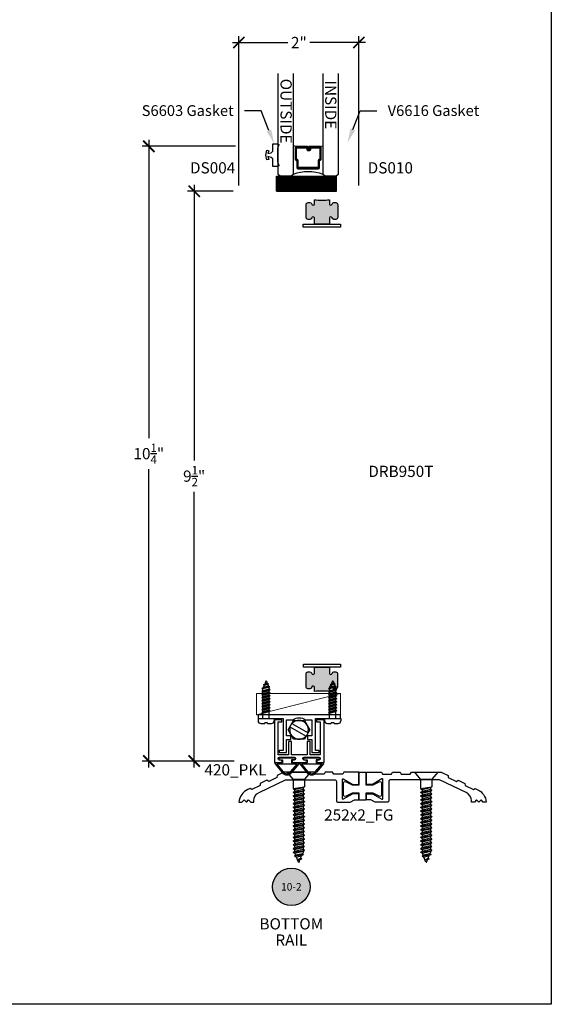
# Model space of a CAD drawing. Units: inches. Extents: x 0 to 45.9, y 0 to 43.3.
# Drawn here: x 23.1 to 32, y 0 to 16.4 of the extents above; entities that cross this region are included whole.
import ezdxf
from ezdxf import colors
from ezdxf.entities.mleader import LeaderData, LeaderLine
from ezdxf.enums import TextEntityAlignment as Align
from ezdxf.math import Vec2, Vec3

# ---------------------------------------------------------------- set-up
doc = ezdxf.new("R2010")
doc.units = ezdxf.units.IN
doc.header["$LTSCALE"] = 0.25
doc.header["$MEASUREMENT"] = 0
for name, color, linetype in [('Arcadia-Dim', 4, 'Continuous'), ('Arcadia-Profile', 6, 'Continuous'), ('Arcadia-Shade', 8, 'Continuous'), ('Arcadia-Symb', 7, 'Continuous'), ('Arcadia-Symb-Text', 3, 'Continuous'), ('Arcadia-Text', 3, 'Continuous'), ('Page Data', 7, 'Continuous'), ('R-SWTS-DET1', 1, 'Continuous'), ('R-SWTS-DET2', 4, 'Continuous')]:
    doc.layers.add(name, color=color, linetype=linetype)
doc.layers.add('Arcadia-Mview', color=6, linetype='Continuous', plot=False)
doc.layers.add('DIMENSION', color=1, linetype='Continuous', lineweight=15)
doc.styles.get("Standard").update_dxf_attribs({"font": 'ARIALN.TTF'})
doc.dimstyles.new('Arcadia-2', dxfattribs={"dimscale": 2, "dimtxt": 0.0938, "dimasz": 0.0938, "dimexe": 0.0546, "dimexo": 0.0469, "dimgap": 0.0469, "dimtad": 0, "dimtih": 1, "dimdec": 4, "dimzin": 3, "dimdsep": 46, "dimlunit": 4, "dimtxsty": 'Standard', "dimblk": 'ARCHTICK', "dimcen": 0.0469, "dimdle": 0.0546, "dimclrd": 256, "dimclre": 256, "dimclrt": 256, "dimadec": 0, "dimazin": 0, "dimtfac": 0.75, "dimtdec": 4, "dimtix": 1, "dimtmove": 2, "dimatfit": 3, "dimfxl": 1, "dimtolj": 1, "dimtzin": 3, "dimlwd": -3, "dimlwe": -3, "dimarcsym": 0})

# ---------------------------------------------------------------- blocks, each defined once
blk = doc.blocks.new('*U113')
at = {"layer": 'Arcadia-Shade', "lineweight": -3}
h = blk.add_hatch(dxfattribs=at)
h.set_pattern_fill('ANSI31', color=256, scale=0.1, style=0)
h.set_pattern_definition([(45, (-12.490091, -10.793534), (-0.008838835, 0.008838835), [])])
edge = h.paths.add_edge_path()
edge.add_line((0.499, 0.429), (0.523, 0.429))
edge.add_arc((0.523, 0.448), 0.0197, 270, 360)
edge.add_line((0.543, 0.448), (0.543, 0.473))
edge.add_line((0.543, 0.473), (0.523, 0.473))
edge.add_line((0.523, 0.473), (0.523, 0.448))
edge.add_line((0.523, 0.448), (0.499, 0.448))
edge.add_line((0.499, 0.448), (0.499, 0.476))
edge.add_arc((0.479, 0.476), 0.0197, 360, 450)
edge.add_line((0.479, 0.496), (0.304, 0.496))
edge.add_arc((0.304, 0.476), 0.0197, 90, 180)
edge.add_line((0.284, 0.476), (0.284, 0.286))
edge.add_arc((0.304, 0.286), 0.0197, 180, 245.4529)
edge.add_line((0.295, 0.268), (0.311, 0.261))
edge.add_line((0.311, 0.261), (0.311, 0.146))
edge.add_arc((0.331, 0.146), 0.0197, 180, 270)
edge.add_line((0.331, 0.126), (0.669, 0.126))
edge.add_arc((0.669, 0.146), 0.0197, 270, 360)
edge.add_line((0.689, 0.146), (0.689, 0.261))
edge.add_line((0.689, 0.261), (0.705, 0.268))
edge.add_arc((0.696, 0.286), 0.0197, 294.5471, 360)
edge.add_line((0.716, 0.286), (0.716, 0.476))
edge.add_arc((0.696, 0.476), 0.0197, 0, 90)
edge.add_line((0.696, 0.496), (0.521, 0.496))
edge.add_arc((0.521, 0.476), 0.0197, 90, 180)
edge.add_line((0.501, 0.476), (0.501, 0.452))
edge.add_line((0.501, 0.452), (0.521, 0.452))
edge.add_line((0.521, 0.452), (0.521, 0.476))
edge.add_line((0.521, 0.476), (0.696, 0.476))
edge.add_line((0.696, 0.476), (0.696, 0.286))
edge.add_line((0.696, 0.286), (0.68, 0.279))
edge.add_arc((0.689, 0.261), 0.0197, 114.5471, 180)
edge.add_line((0.669, 0.261), (0.669, 0.146))
edge.add_line((0.669, 0.146), (0.331, 0.146))
edge.add_line((0.331, 0.146), (0.331, 0.261))
edge.add_arc((0.311, 0.261), 0.0197, 0, 65.4529)
edge.add_line((0.32, 0.279), (0.304, 0.286))
edge.add_line((0.304, 0.286), (0.304, 0.476))
edge.add_line((0.304, 0.476), (0.479, 0.476))
edge.add_line((0.479, 0.476), (0.479, 0.448))
edge.add_arc((0.499, 0.448), 0.0197, 180, 270)
at = {"layer": 'Arcadia-Profile'}
for p, q in [((0, 0.031), (0, 1.713)), ((0.25, 1.713), (0.25, 0.031)), ((0.75, 0.031), (0.75, 1.713)), ((1, 1.713), (1, 0.031)), ((0.304, 0.496), (0.25, 0.505)), ((0.696, 0.496), (0.75, 0.505)), ((0.708, 0.27), (0.712, 0.274)), ((0.031, 0), (0, 0.031)), ((0.031, 0), (0, 0.031)), ((0.031, 0), (0, 0.031)), ((0.031, 0), (0, 0.031)), ((0.031, 0), (0, 0.031)), ((0.219, 0), (0.031, 0)), ((0.219, 0), (0.031, 0)), ((0.25, 0.031), (0.219, 0)), ((0.25, 0.031), (0.219, 0)), ((0.781, 0), (0.75, 0.031)), ((0.969, 0), (0.781, 0)), ((1, 0.031), (0.969, 0))]:
    blk.add_line(p, q, dxfattribs=at)
blk.add_lwpolyline([(0.499, 0.429), (0.523, 0.429, 0.414214), (0.543, 0.448), (0.543, 0.473), (0.523, 0.473), (0.523, 0.448), (0.499, 0.448), (0.499, 0.476, 0.414214), (0.479, 0.496), (0.304, 0.496, 0.414214), (0.284, 0.476), (0.284, 0.286, 0.293619), (0.295, 0.268), (0.311, 0.261), (0.311, 0.146, 0.414214), (0.331, 0.126), (0.669, 0.126, 0.414214), (0.689, 0.146), (0.689, 0.261), (0.705, 0.268, 0.293619), (0.716, 0.286), (0.716, 0.476, 0.414214), (0.696, 0.496), (0.521, 0.496, 0.414214), (0.501, 0.476), (0.501, 0.452), (0.521, 0.452), (0.521, 0.476), (0.696, 0.476), (0.696, 0.286), (0.68, 0.279, 0.293619), (0.669, 0.261), (0.669, 0.146), (0.331, 0.146), (0.331, 0.261, 0.293619), (0.32, 0.279), (0.304, 0.286), (0.304, 0.476), (0.479, 0.476), (0.479, 0.448, 0.414214)], format="xyb", close=True, dxfattribs=at)
blk.add_arc((0.5, -0.663), 0.737, 70.1835, 109.8165, dxfattribs=at)
blk = doc.blocks.new('SB-1.0000X0.2500X4')
at = {"layer": 'Arcadia-Shade', "lineweight": -3}
h = blk.add_hatch(dxfattribs=at)
h.set_pattern_fill('ANSI31', color=256, scale=0.1, style=0)
h.paths.add_polyline_path([(1, 0.25), (0, 0.25), (0, 0), (1, 0)])
at = {"layer": 'Arcadia-Profile'}
for p, q in [((0, 0), (0, 0.25)), ((0, 0.25), (1, 0.25)), ((0, 0), (0, 0.25)), ((0, 0.25), (1, 0.25)), ((1, 0), (1, 0.25)), ((1, 0), (1, 0.25)), ((0, 0), (1, 0)), ((0, 0), (1, 0))]:
    blk.add_line(p, q, dxfattribs=at)
blk = doc.blocks.new('Keynote')
at = {"layer": 'Arcadia-Symb', "lineweight": -3}
h = blk.add_hatch(color=8, dxfattribs=at)
h.dxf.hatch_style = 1
edge = h.paths.add_edge_path()
edge.add_arc((0, 0), 0.1562, 0, 360)
at = {"layer": 'Defpoints', "lineweight": -3}
blk.add_circle((0, 0), 0.1562, dxfattribs=at)
at = {"layer": 'Arcadia-Symb-Text'}
blk.add_attdef('KEYNOTE_BUBBLE', text='', height=0.0938, dxfattribs=at).set_placement((0, 0), align=Align.MIDDLE_CENTER)
blk = doc.blocks.new('_ArchTick')
at = {"color": 0, "linetype": 'ByBlock', "lineweight": -3, "const_width": 0.15}
blk.add_lwpolyline([(-0.5, -0.5), (0.5, 0.5)], dxfattribs=at)
blk = doc.blocks.new('*D150')
at = {"layer": 'Arcadia-Dim', "lineweight": -3, "transparency": 16777216}
for p, q in [((26.734, 14.307), (25.18, 14.307)), ((25.289, 14.417), (25.289, 9.442)), ((25.289, 3.948), (25.289, 8.922)), ((26.712, 4.057), (25.18, 4.057))]:
    blk.add_line(p, q, dxfattribs=at)
at = {"layer": 'Defpoints', "color": 0, "lineweight": -3, "transparency": 16777216}
for p in [(26.828, 14.307), (25.289, 4.057), (26.806, 4.057)]:
    blk.add_point(p, dxfattribs=at)
at = {"layer": 'Arcadia-Dim', "lineweight": -3, "transparency": 16777216, "xscale": 0.1876, "yscale": 0.1876, "zscale": 0.1876}
for p, rotation in [((25.289, 14.307), 90), ((25.289, 4.057), 270)]:
    blk.add_blockref('_ArchTick', p, dxfattribs=dict(at, rotation=rotation))
at = {"layer": 'Arcadia-Dim', "transparency": 16777216, "insert": (25.289, 9.182), "char_height": 0.1876, "attachment_point": 5}
blk.add_mtext('\\A1;10{\\H0.75x;\\S1/4;}"', dxfattribs=at)
blk = doc.blocks.new('*D132')
at = {"layer": 'Arcadia-Dim', "lineweight": -3, "transparency": 16777216}
for p, q in [((26.791, 13.651), (26.791, 16.146)), ((28.791, 13.651), (28.791, 16.146)), ((26.682, 16.037), (27.608, 16.037)), ((28.9, 16.037), (27.975, 16.037))]:
    blk.add_line(p, q, dxfattribs=at)
at = {"layer": 'Defpoints', "color": 0, "lineweight": -3, "transparency": 16777216}
for p in [(28.791, 16.037), (26.791, 13.557), (28.791, 13.557)]:
    blk.add_point(p, dxfattribs=at)
at = {"layer": 'Arcadia-Dim', "lineweight": -3, "transparency": 16777216, "xscale": 0.1876, "yscale": 0.1876, "zscale": 0.1876, "rotation": 180}
blk.add_blockref('_ArchTick', (26.791, 16.037), dxfattribs=at)
at = {"layer": 'Arcadia-Dim', "lineweight": -3, "transparency": 16777216, "xscale": 0.1876, "yscale": 0.1876, "zscale": 0.1876}
blk.add_blockref('_ArchTick', (28.791, 16.037), dxfattribs=at)
at = {"layer": 'Arcadia-Dim', "transparency": 16777216, "insert": (27.791, 16.037), "char_height": 0.1876, "attachment_point": 5}
blk.add_mtext('\\A1;2"', dxfattribs=at)
blk = doc.blocks.new('*D133')
at = {"layer": 'Arcadia-Dim', "lineweight": -3, "transparency": 16777216}
for p, q in [((26.045, 13.667), (26.045, 9.067)), ((26.697, 13.557), (25.935, 13.557)), ((26.045, 3.948), (26.045, 8.547)), ((26.712, 4.057), (25.935, 4.057))]:
    blk.add_line(p, q, dxfattribs=at)
at = {"layer": 'Defpoints', "color": 0, "lineweight": -3, "transparency": 16777216}
for p in [(26.791, 13.557), (26.045, 4.057), (26.806, 4.057)]:
    blk.add_point(p, dxfattribs=at)
at = {"layer": 'Arcadia-Dim', "lineweight": -3, "transparency": 16777216, "xscale": 0.1876, "yscale": 0.1876, "zscale": 0.1876}
for p, rotation in [((26.045, 13.557), 90), ((26.045, 4.057), 270)]:
    blk.add_blockref('_ArchTick', p, dxfattribs=dict(at, rotation=rotation))
at = {"layer": 'Arcadia-Dim', "transparency": 16777216, "insert": (26.045, 8.807), "char_height": 0.1876, "attachment_point": 5}
blk.add_mtext('\\A1;9{\\H0.75x;\\S1/2;}"', dxfattribs=at)
blk = doc.blocks.new('10x150CountersunkSMS-Phillips')
for p, q in [((0, 0.095), (0.116, 0.192)), ((0.116, 0.192), (0.116, -0.193)), ((-1.381, 0.005), (-1.299, 0.039)), ((-1.337, 0.011), (-1.345, -0.019)), ((-1.337, 0.011), (-1.316, -0.031)), ((-1.337, 0.01), (-1.327, -0.049)), ((-1.336, 0.009), (-1.326, -0.049)), ((-1.28, 0.071), (-1.299, 0.039)), ((-1.299, 0.039), (-1.273, -0.049)), ((-1.28, 0.071), (-1.256, -0.079)), ((-1.279, 0.071), (-1.28, 0.071)), ((-1.279, 0.071), (-1.255, -0.079)), ((-1.279, 0.071), (-1.268, 0.051)), ((-1.268, 0.051), (-1.236, 0.064)), ((-1.245, -0.061), (-1.268, 0.051)), ((-1.219, 0.095), (-1.236, 0.064)), ((-1.236, 0.064), (-1.202, -0.071)), ((-1.219, 0.095), (-1.188, -0.095)), ((-1.218, 0.095), (-1.219, 0.095)), ((-1.218, 0.095), (-1.187, -0.095)), ((-1.218, 0.095), (-1.204, 0.07)), ((-1.172, -0.071), (-1.204, 0.07)), ((-1.17, 0.07), (-1.204, 0.07)), ((-1.156, 0.095), (-1.17, 0.07)), ((-1.17, 0.07), (-1.139, -0.071)), ((-1.156, 0.095), (-1.125, -0.095)), ((-1.155, 0.095), (-1.156, 0.095)), ((-1.155, 0.095), (-1.124, -0.095)), ((-1.155, 0.095), (-1.141, 0.07)), ((-1.11, -0.071), (-1.141, 0.07)), ((-1.108, 0.07), (-1.141, 0.07)), ((-1.094, 0.095), (-1.108, 0.07)), ((-1.108, 0.07), (-1.077, -0.071)), ((-1.094, 0.095), (-1.062, -0.095)), ((-1.093, 0.095), (-1.094, 0.095)), ((-1.093, 0.095), (-1.062, -0.095)), ((-1.093, 0.095), (-1.079, 0.07)), ((-1.047, -0.071), (-1.079, 0.07)), ((-1.045, 0.07), (-1.079, 0.07)), ((-1.031, 0.095), (-1.045, 0.07)), ((-1.045, 0.07), (-1.014, -0.071)), ((-1.031, 0.095), (-1, -0.095)), ((-1.03, 0.095), (-1.031, 0.095)), ((-1.03, 0.095), (-0.999, -0.095)), ((-1.03, 0.095), (-1.016, 0.07)), ((-0.985, -0.071), (-1.016, 0.07)), ((-0.983, 0.07), (-1.016, 0.07)), ((-0.969, 0.095), (-0.983, 0.07)), ((-0.983, 0.07), (-0.952, -0.071)), ((-0.969, 0.095), (-0.938, -0.095)), ((-0.968, 0.095), (-0.969, 0.095)), ((-0.968, 0.095), (-0.937, -0.095)), ((-0.968, 0.095), (-0.954, 0.07)), ((-0.922, -0.071), (-0.954, 0.07)), ((-0.92, 0.07), (-0.954, 0.07)), ((-0.906, 0.095), (-0.92, 0.07)), ((-0.92, 0.07), (-0.889, -0.071)), ((-0.906, 0.095), (-0.875, -0.095)), ((-0.905, 0.095), (-0.906, 0.095)), ((-0.905, 0.095), (-0.874, -0.095)), ((-0.905, 0.095), (-0.891, 0.07)), ((-0.86, -0.071), (-0.891, 0.07)), ((-0.858, 0.07), (-0.891, 0.07)), ((-0.844, 0.095), (-0.858, 0.07)), ((-0.858, 0.07), (-0.827, -0.071)), ((-0.844, 0.095), (-0.812, -0.095)), ((-0.843, 0.095), (-0.844, 0.095)), ((-0.843, 0.095), (-0.812, -0.095)), ((-0.843, 0.095), (-0.829, 0.07)), ((-0.797, -0.071), (-0.829, 0.07)), ((-0.795, 0.07), (-0.829, 0.07)), ((-0.781, 0.095), (-0.795, 0.07)), ((-0.795, 0.07), (-0.764, -0.071)), ((-0.781, 0.095), (-0.75, -0.095)), ((-0.78, 0.095), (-0.781, 0.095)), ((-0.78, 0.095), (-0.749, -0.095)), ((-0.78, 0.095), (-0.766, 0.07)), ((-0.735, -0.071), (-0.766, 0.07)), ((-0.733, 0.07), (-0.766, 0.07)), ((-0.719, 0.095), (-0.733, 0.07)), ((-0.733, 0.07), (-0.702, -0.071)), ((-0.719, 0.095), (-0.688, -0.095)), ((-0.718, 0.095), (-0.719, 0.095)), ((-0.718, 0.095), (-0.687, -0.095)), ((-0.718, 0.095), (-0.704, 0.07)), ((-0.672, -0.071), (-0.704, 0.07)), ((-0.67, 0.07), (-0.704, 0.07)), ((-0.656, 0.095), (-0.67, 0.07)), ((-0.67, 0.07), (-0.639, -0.071)), ((-0.656, 0.095), (-0.625, -0.095)), ((-0.655, 0.095), (-0.656, 0.095)), ((-0.655, 0.095), (-0.624, -0.095)), ((-0.655, 0.095), (-0.641, 0.07)), ((-0.608, 0.07), (-0.641, 0.07)), ((-0.61, -0.071), (-0.641, 0.07)), ((-0.594, 0.095), (-0.608, 0.07)), ((-0.608, 0.07), (-0.577, -0.071)), ((-0.594, 0.095), (-0.562, -0.095)), ((-0.593, 0.095), (-0.594, 0.095)), ((-0.593, 0.095), (-0.562, -0.095)), ((-0.593, 0.095), (-0.579, 0.07)), ((-0.545, 0.07), (-0.579, 0.07)), ((-0.547, -0.071), (-0.579, 0.07)), ((-0.531, 0.095), (-0.545, 0.07)), ((-0.545, 0.07), (-0.514, -0.071)), ((-0.531, 0.095), (-0.5, -0.095)), ((-0.53, 0.095), (-0.531, 0.095)), ((-0.53, 0.095), (-0.499, -0.095)), ((-0.53, 0.095), (-0.516, 0.07)), ((-0.483, 0.07), (-0.516, 0.07)), ((-0.485, -0.071), (-0.516, 0.07)), ((-0.469, 0.095), (-0.483, 0.07)), ((-0.483, 0.07), (-0.452, -0.071)), ((-0.469, 0.095), (-0.438, -0.095)), ((-0.468, 0.095), (-0.469, 0.095)), ((-0.468, 0.095), (-0.437, -0.095)), ((-0.468, 0.095), (-0.454, 0.07)), ((-0.42, 0.07), (-0.454, 0.07)), ((-0.422, -0.071), (-0.454, 0.07)), ((-0.406, 0.095), (-0.42, 0.07)), ((-0.42, 0.07), (-0.389, -0.071)), ((-0.406, 0.095), (-0.375, -0.095)), ((-0.405, 0.095), (-0.406, 0.095)), ((-0.405, 0.095), (-0.374, -0.095)), ((-0.405, 0.095), (-0.391, 0.07)), ((-0.358, 0.07), (-0.391, 0.07)), ((-0.36, -0.071), (-0.391, 0.07)), ((-0.344, 0.095), (-0.358, 0.07)), ((-0.358, 0.07), (-0.327, -0.071)), ((-0.344, 0.095), (-0.312, -0.095)), ((-0.343, 0.095), (-0.344, 0.095)), ((-0.343, 0.095), (-0.312, -0.095)), ((-0.343, 0.095), (-0.329, 0.07)), ((-0.295, 0.07), (-0.329, 0.07)), ((-0.297, -0.071), (-0.329, 0.07)), ((-0.281, 0.095), (-0.295, 0.07)), ((-0.295, 0.07), (-0.264, -0.071)), ((-0.281, 0.095), (-0.25, -0.095)), ((-0.28, 0.095), (-0.281, 0.095)), ((-0.28, 0.095), (-0.249, -0.095)), ((-0.28, 0.095), (-0.266, 0.07)), ((-0.233, 0.07), (-0.266, 0.07)), ((-0.235, -0.071), (-0.266, 0.07)), ((-0.219, 0.095), (-0.233, 0.07)), ((-0.233, 0.07), (-0.202, -0.071)), ((-0.219, 0.095), (-0.188, -0.095)), ((-0.218, 0.095), (-0.219, 0.095)), ((-0.218, 0.095), (-0.187, -0.095)), ((-0.218, 0.095), (-0.204, 0.07)), ((-0.17, 0.07), (-0.204, 0.07)), ((-0.172, -0.071), (-0.204, 0.07)), ((-0.156, 0.095), (-0.17, 0.07)), ((-0.17, 0.07), (-0.139, -0.071)), ((-0.156, 0.095), (-0.125, -0.095)), ((0, 0.095), (-0.156, 0.095)), ((0, 0.095), (0, -0.095)), ((-1.381, -0.005), (-1.345, -0.019)), ((-1.327, -0.049), (-1.345, -0.019)), ((-1.326, -0.049), (-1.327, -0.049)), ((-1.326, -0.049), (-1.316, -0.031)), ((-1.316, -0.031), (-1.273, -0.049)), ((-1.256, -0.079), (-1.273, -0.049)), ((-1.255, -0.079), (-1.256, -0.079)), ((-1.255, -0.079), (-1.245, -0.061)), ((-1.245, -0.061), (-1.222, -0.071)), ((-1.202, -0.071), (-1.222, -0.071)), ((-1.188, -0.095), (-1.202, -0.071)), ((-1.187, -0.095), (-1.188, -0.095)), ((-1.187, -0.095), (-1.172, -0.071)), ((-1.139, -0.071), (-1.172, -0.071)), ((-1.125, -0.095), (-1.139, -0.071)), ((-1.124, -0.095), (-1.125, -0.095)), ((-1.124, -0.095), (-1.11, -0.071)), ((-1.077, -0.071), (-1.11, -0.071)), ((-1.062, -0.095), (-1.077, -0.071)), ((-1.062, -0.095), (-1.047, -0.071)), ((-1.062, -0.095), (-1.062, -0.095)), ((-1.014, -0.071), (-1.047, -0.071)), ((-1, -0.095), (-1.014, -0.071)), ((-0.999, -0.095), (-1, -0.095)), ((-0.999, -0.095), (-0.985, -0.071)), ((-0.952, -0.071), (-0.985, -0.071)), ((-0.938, -0.095), (-0.952, -0.071)), ((-0.937, -0.095), (-0.922, -0.071)), ((-0.937, -0.095), (-0.938, -0.095)), ((-0.889, -0.071), (-0.922, -0.071)), ((-0.875, -0.095), (-0.889, -0.071)), ((-0.874, -0.095), (-0.875, -0.095)), ((-0.874, -0.095), (-0.86, -0.071)), ((-0.827, -0.071), (-0.86, -0.071)), ((-0.812, -0.095), (-0.827, -0.071)), ((-0.812, -0.095), (-0.797, -0.071)), ((-0.812, -0.095), (-0.812, -0.095)), ((-0.764, -0.071), (-0.797, -0.071)), ((-0.75, -0.095), (-0.764, -0.071)), ((-0.749, -0.095), (-0.75, -0.095)), ((-0.749, -0.095), (-0.735, -0.071)), ((-0.702, -0.071), (-0.735, -0.071)), ((-0.688, -0.095), (-0.702, -0.071)), ((-0.687, -0.095), (-0.672, -0.071)), ((-0.687, -0.095), (-0.688, -0.095)), ((-0.639, -0.071), (-0.672, -0.071)), ((-0.625, -0.095), (-0.639, -0.071)), ((-0.624, -0.095), (-0.625, -0.095)), ((-0.624, -0.095), (-0.61, -0.071)), ((-0.577, -0.071), (-0.61, -0.071)), ((-0.562, -0.095), (-0.577, -0.071)), ((-0.562, -0.095), (-0.547, -0.071)), ((-0.562, -0.095), (-0.562, -0.095)), ((-0.514, -0.071), (-0.547, -0.071)), ((-0.5, -0.095), (-0.514, -0.071)), ((-0.499, -0.095), (-0.5, -0.095)), ((-0.499, -0.095), (-0.485, -0.071)), ((-0.452, -0.071), (-0.485, -0.071)), ((-0.438, -0.095), (-0.452, -0.071)), ((-0.437, -0.095), (-0.422, -0.071)), ((-0.437, -0.095), (-0.438, -0.095)), ((-0.389, -0.071), (-0.422, -0.071)), ((-0.375, -0.095), (-0.389, -0.071)), ((-0.374, -0.095), (-0.375, -0.095)), ((-0.374, -0.095), (-0.36, -0.071)), ((-0.327, -0.071), (-0.36, -0.071)), ((-0.312, -0.095), (-0.327, -0.071)), ((-0.312, -0.095), (-0.297, -0.071)), ((-0.312, -0.095), (-0.312, -0.095)), ((-0.264, -0.071), (-0.297, -0.071)), ((-0.25, -0.095), (-0.264, -0.071)), ((-0.249, -0.095), (-0.25, -0.095)), ((-0.249, -0.095), (-0.235, -0.071)), ((-0.202, -0.071), (-0.235, -0.071)), ((-0.188, -0.095), (-0.202, -0.071)), ((-0.187, -0.095), (-0.172, -0.071)), ((-0.187, -0.095), (-0.188, -0.095)), ((-0.139, -0.071), (-0.172, -0.071)), ((-0.125, -0.095), (-0.139, -0.071)), ((0, -0.095), (-0.125, -0.095)), ((0.116, -0.193), (0, -0.095))]:
    blk.add_line(p, q)
blk.add_arc((-1.379, 0), 0.005, 112.5, 247.5)
blk = doc.blocks.new('6x0625PanHeadSMS-Phillips')
at = {"layer": 'Arcadia-Profile'}
for p, q in [((-0.622, 0.005), (-0.591, 0.017)), ((-0.578, 0.04), (-0.591, 0.017)), ((-0.591, 0.017), (-0.575, -0.024)), ((-0.578, 0.04), (-0.563, -0.045)), ((-0.577, 0.04), (-0.578, 0.04)), ((-0.577, 0.04), (-0.562, -0.045)), ((-0.577, 0.04), (-0.569, 0.026)), ((-0.569, 0.026), (-0.541, 0.038)), ((-0.569, 0.026), (-0.554, -0.033)), ((-0.528, 0.061), (-0.541, 0.038)), ((-0.541, 0.038), (-0.516, -0.048)), ((-0.528, 0.061), (-0.504, -0.069)), ((-0.527, 0.061), (-0.528, 0.061)), ((-0.527, 0.061), (-0.503, -0.069)), ((-0.527, 0.061), (-0.519, 0.047)), ((-0.519, 0.047), (-0.508, 0.052)), ((-0.519, 0.047), (-0.494, -0.052)), ((-0.488, 0.052), (-0.508, 0.052)), ((-0.478, 0.069), (-0.488, 0.052)), ((-0.488, 0.052), (-0.463, -0.052)), ((-0.478, 0.069), (-0.453, -0.069)), ((-0.477, 0.069), (-0.478, 0.069)), ((-0.477, 0.069), (-0.452, -0.069)), ((-0.477, 0.069), (-0.467, 0.052)), ((-0.442, -0.052), (-0.467, 0.052)), ((-0.438, 0.052), (-0.467, 0.052)), ((-0.428, 0.069), (-0.438, 0.052)), ((-0.438, 0.052), (-0.413, -0.052)), ((-0.428, 0.069), (-0.403, -0.069)), ((-0.427, 0.069), (-0.428, 0.069)), ((-0.427, 0.069), (-0.402, -0.069)), ((-0.427, 0.069), (-0.417, 0.052)), ((-0.388, 0.052), (-0.417, 0.052)), ((-0.392, -0.052), (-0.417, 0.052)), ((-0.378, 0.069), (-0.388, 0.052)), ((-0.388, 0.052), (-0.363, -0.052)), ((-0.378, 0.069), (-0.353, -0.069)), ((-0.377, 0.069), (-0.378, 0.069)), ((-0.377, 0.069), (-0.352, -0.069)), ((-0.377, 0.069), (-0.367, 0.052)), ((-0.342, -0.052), (-0.367, 0.052)), ((-0.338, 0.052), (-0.367, 0.052)), ((-0.328, 0.069), (-0.338, 0.052)), ((-0.338, 0.052), (-0.313, -0.052)), ((-0.328, 0.069), (-0.303, -0.069)), ((-0.327, 0.069), (-0.328, 0.069)), ((-0.327, 0.069), (-0.302, -0.069)), ((-0.327, 0.069), (-0.317, 0.052)), ((-0.292, -0.052), (-0.317, 0.052)), ((-0.288, 0.052), (-0.317, 0.052)), ((-0.278, 0.069), (-0.288, 0.052)), ((-0.288, 0.052), (-0.263, -0.052)), ((-0.278, 0.069), (-0.253, -0.069)), ((-0.277, 0.069), (-0.278, 0.069)), ((-0.277, 0.069), (-0.252, -0.069)), ((-0.277, 0.069), (-0.267, 0.052)), ((-0.242, -0.052), (-0.267, 0.052)), ((-0.238, 0.052), (-0.267, 0.052)), ((-0.228, 0.069), (-0.238, 0.052)), ((-0.238, 0.052), (-0.213, -0.052)), ((-0.228, 0.069), (-0.203, -0.069)), ((-0.227, 0.069), (-0.228, 0.069)), ((-0.227, 0.069), (-0.202, -0.069)), ((-0.227, 0.069), (-0.217, 0.052)), ((-0.192, -0.052), (-0.217, 0.052)), ((-0.188, 0.052), (-0.217, 0.052)), ((-0.178, 0.069), (-0.188, 0.052)), ((-0.188, 0.052), (-0.163, -0.052)), ((-0.178, 0.069), (-0.153, -0.069)), ((-0.177, 0.069), (-0.178, 0.069)), ((-0.177, 0.069), (-0.152, -0.069)), ((-0.177, 0.069), (-0.167, 0.052)), ((-0.142, -0.052), (-0.167, 0.052)), ((-0.138, 0.052), (-0.167, 0.052)), ((-0.128, 0.069), (-0.138, 0.052)), ((-0.138, 0.052), (-0.113, -0.052)), ((-0.128, 0.069), (-0.103, -0.069)), ((-0.127, 0.069), (-0.128, 0.069)), ((-0.127, 0.069), (-0.102, -0.069)), ((-0.127, 0.069), (-0.117, 0.052)), ((-0.092, -0.052), (-0.117, 0.052)), ((0, 0.052), (-0.117, 0.052)), ((0, -0.135), (0, 0.135)), ((0, 0.135), (0.036, 0.135)), ((0.069, 0.024), (0.069, -0.024)), ((0.082, 0.024), (0.069, 0.024)), ((0.082, 0.024), (0.082, 0.089)), ((-0.622, -0.005), (-0.575, -0.024)), ((-0.563, -0.045), (-0.575, -0.024)), ((-0.562, -0.045), (-0.563, -0.045)), ((-0.562, -0.045), (-0.554, -0.033)), ((-0.554, -0.033), (-0.516, -0.048)), ((-0.504, -0.069), (-0.516, -0.048)), ((-0.503, -0.069), (-0.504, -0.069)), ((-0.503, -0.069), (-0.494, -0.052)), ((-0.463, -0.052), (-0.494, -0.052)), ((-0.453, -0.069), (-0.463, -0.052)), ((-0.452, -0.069), (-0.453, -0.069)), ((-0.452, -0.069), (-0.442, -0.052)), ((-0.413, -0.052), (-0.442, -0.052)), ((-0.403, -0.069), (-0.413, -0.052)), ((-0.402, -0.069), (-0.403, -0.069)), ((-0.402, -0.069), (-0.392, -0.052)), ((-0.363, -0.052), (-0.392, -0.052)), ((-0.353, -0.069), (-0.363, -0.052)), ((-0.352, -0.069), (-0.353, -0.069)), ((-0.352, -0.069), (-0.342, -0.052)), ((-0.313, -0.052), (-0.342, -0.052)), ((-0.303, -0.069), (-0.313, -0.052)), ((-0.302, -0.069), (-0.303, -0.069)), ((-0.302, -0.069), (-0.292, -0.052)), ((-0.263, -0.052), (-0.292, -0.052)), ((-0.253, -0.069), (-0.263, -0.052)), ((-0.252, -0.069), (-0.253, -0.069)), ((-0.252, -0.069), (-0.242, -0.052)), ((-0.213, -0.052), (-0.242, -0.052)), ((-0.203, -0.069), (-0.213, -0.052)), ((-0.202, -0.069), (-0.203, -0.069)), ((-0.202, -0.069), (-0.192, -0.052)), ((-0.163, -0.052), (-0.192, -0.052)), ((-0.153, -0.069), (-0.163, -0.052)), ((-0.152, -0.069), (-0.153, -0.069)), ((-0.152, -0.069), (-0.142, -0.052)), ((-0.113, -0.052), (-0.142, -0.052)), ((-0.103, -0.069), (-0.113, -0.052)), ((-0.102, -0.069), (-0.103, -0.069)), ((-0.102, -0.069), (-0.092, -0.052)), ((0, -0.052), (-0.092, -0.052)), ((0, -0.135), (0.036, -0.135)), ((0.082, -0.024), (0.069, -0.024)), ((0.082, -0.089), (0.082, -0.024))]:
    blk.add_line(p, q, dxfattribs=at)
for centre, radius, start, end in [((-0.62, 0), 0.005, 112.5, 247.5), ((0.036, 0.089), 0.046, 0, 90), ((0.036, -0.089), 0.046, 270, 0)]:
    blk.add_arc(centre, radius, start, end, dxfattribs=at)
blk = doc.blocks.new('CAPNUT4131')
for p, q in [((-0.18, 0), (-0.09, 0.156)), ((-0.09, -0.156), (-0.18, 0)), ((-0.151, 0.051), (0.12, -0.105)), ((-0.12, 0.105), (0.151, -0.051)), ((-0.09, 0.156), (0.09, 0.156)), ((0.09, 0.156), (0.18, 0)), ((0.18, 0), (0.09, -0.156)), ((0.09, -0.156), (-0.09, -0.156))]:
    blk.add_line(p, q)
for start, end in [(161.462, 318.538), (341.462, 138.538)]:
    blk.add_arc((0, 0), 0.156, start, end)
blk = doc.blocks.new('A$C59e40e78')
at = {"layer": 'DIMENSION'}
blk.add_line((0.701, 0), (-0.701, -0.356), dxfattribs=at)
blk.add_lwpolyline([(-0.701, 0), (0.701, 0), (0.701, -0.356), (-0.701, -0.356)], close=True, dxfattribs=at)
at = {"layer": 'R-SWTS-DET1', "linetype": 'Continuous'}
for p, q in [((-0.327, -1.072), (-0.057, -1.072)), ((-0.327, -1.072), (-0.327, -1.103)), ((-0.327, -1.103), (-0.267, -1.103)), ((-0.267, -1.103), (-0.267, -1.157)), ((-0.117, -1.103), (-0.117, -1.157)), ((-0.057, -1.103), (-0.117, -1.103)), ((-0.057, -1.072), (-0.057, -1.103)), ((0.084, -1.072), (0.354, -1.072)), ((0.084, -1.072), (0.084, -1.103)), ((0.084, -1.103), (0.144, -1.103)), ((0.144, -1.103), (0.144, -1.157)), ((0.294, -1.103), (0.294, -1.157)), ((0.354, -1.103), (0.294, -1.103)), ((0.354, -1.072), (0.354, -1.103)), ((-0.389, -1.174), (-0.275, -1.313)), ((-0.267, -1.157), (-0.382, -1.157)), ((-0.023, -1.177), (-0.361, -1.177)), ((-0.361, -1.177), (-0.259, -1.301)), ((-0.125, -1.301), (-0.023, -1.177)), ((-0.117, -1.157), (-0.002, -1.157)), ((0.005, -1.174), (-0.109, -1.313)), ((0.022, -1.174), (0.136, -1.313)), ((0.144, -1.157), (0.029, -1.157)), ((0.388, -1.177), (0.05, -1.177)), ((0.05, -1.177), (0.152, -1.301)), ((0.286, -1.301), (0.388, -1.177)), ((0.294, -1.157), (0.409, -1.157)), ((0.416, -1.174), (0.302, -1.313))]:
    blk.add_line(p, q, dxfattribs=at)
at = {"layer": 'R-SWTS-DET1', "linetype": 'Continuous', "flags": 128}
for points in [[(-0.197, -0.768), (-0.127, -0.768), (-0.127, -0.708), (-0.197, -0.708), (-0.197, -0.438), (-0.088, -0.438, -0.344447), (0.115, -0.438), (0.223, -0.438), (0.223, -0.708), (0.153, -0.708), (0.153, -0.768), (0.223, -0.768), (0.223, -0.982), (0.348, -0.982), (0.348, -0.952), (0.283, -0.952), (0.283, -0.418), (0.701, -0.418), (0.701, -0.356), (-0.674, -0.356), (-0.674, -0.418), (-0.257, -0.418), (-0.257, -0.952), (-0.322, -0.952), (-0.322, -0.982), (-0.197, -0.982)], [(0.098, -1.059), (0.339, -1.059, -1), (0.339, -1.109), (0.324, -1.109, 1), (0.324, -1.149), (0.427, -1.149), (0.427, -0.438), (0.303, -0.438), (0.303, -0.47), (0.365, -0.47), (0.365, -1.022), (0.193, -1.022), (0.193, -0.802), (0.143, -0.802), (0.143, -1.022), (-0.117, -1.022), (-0.117, -0.802), (-0.167, -0.802), (-0.167, -1.022), (-0.338, -1.022), (-0.338, -0.47), (-0.276, -0.47), (-0.276, -0.438), (-0.4, -0.438), (-0.4, -1.149), (-0.298, -1.149, 1), (-0.298, -1.109), (-0.313, -1.109, -1), (-0.313, -1.059), (-0.072, -1.059, -1), (-0.072, -1.109), (-0.087, -1.109, 1), (-0.087, -1.149), (0.013, -1.149), (0.113, -1.149, 1), (0.113, -1.109), (0.098, -1.109, -1)]]:
    blk.add_lwpolyline(points, format="xyb", close=True, dxfattribs=at)
at = {"layer": 'R-SWTS-DET1', "linetype": 'Continuous'}
for centre, radius, start, end in [((-0.382, -1.167), 0.01, 90, 225), ((-0.192, -1.257), 0.1, 213.871, 326.1289), ((-0.192, -1.257), 0.08, 213.213, 326.7868), ((-0.002, -1.167), 0.01, 315, 90), ((0.029, -1.167), 0.01, 90, 225), ((0.219, -1.257), 0.1, 213.871, 326.1289), ((0.219, -1.257), 0.08, 213.213, 326.7868), ((0.409, -1.167), 0.01, 315, 90)]:
    blk.add_arc(centre, radius, start, end, dxfattribs=at)
blk.add_blockref('CAPNUT4131', (0.01, -0.605), dxfattribs=at)
at = {"layer": 'R-SWTS-DET2', "linetype": 'Continuous', "rotation": 270}
for p in [(-0.539, -0.418), (0.572, -0.418)]:
    blk.add_blockref('6x0625PanHeadSMS-Phillips', p, dxfattribs=at)

msp = doc.modelspace()

# ---------------------------------------------------------------- hatches: boundary and pattern name
at = {"layer": 'Arcadia-Shade', "lineweight": -3}
h = msp.add_hatch(color=256, dxfattribs=at)
h.dxf.hatch_style = 1
edge = h.paths.add_edge_path()
edge.add_arc((28.32313, 13.34681), 0.0225, 180, 350.858193)
edge.add_arc((28.37595, 13.33831), 0.031, 90, 170.858193, ccw=False)
edge.add_line((28.37595, 13.36931), (28.4078, 13.36931))
edge.add_arc((28.4078, 13.33831), 0.031, 0, 90, ccw=False)
edge.add_line((28.4388, 13.33831), (28.4388, 13.11931))
edge.add_arc((28.4078, 13.11931), 0.031, -90, 0, ccw=False)
edge.add_line((28.4078, 13.08831), (28.37595, 13.08831))
edge.add_arc((28.37595, 13.11931), 0.031, 189.141807, 270, ccw=False)
edge.add_arc((28.32313, 13.11081), 0.0225, 9.141807, 170.858193)
edge.add_line((28.30091, 13.11439), (28.29935, 13.01031))
edge.add_line((28.29935, 13.01031), (28.04896, 13.01031))
edge.add_line((28.04896, 13.01031), (28.05047, 13.11439))
edge.add_arc((28.02825, 13.11081), 0.0225, 9.141807, 170.858193)
edge.add_arc((27.97543, 13.11931), 0.031, 270, 350.858193, ccw=False)
edge.add_line((27.97543, 13.08831), (27.9437, 13.08831))
edge.add_arc((27.9437, 13.11931), 0.031, 180, 270, ccw=False)
edge.add_line((27.9127, 13.11931), (27.9127, 13.33831))
edge.add_arc((27.9437, 13.33831), 0.031, 90, 180, ccw=False)
edge.add_line((27.9437, 13.36931), (27.97543, 13.36931))
edge.add_arc((27.97543, 13.33831), 0.031, 9.141807, 90, ccw=False)
edge.add_arc((28.02825, 13.34681), 0.0225, 189.141807, 360)
edge.add_line((28.05075, 13.34681), (28.05075, 13.41631))
edge.add_arc((28.17569, 14.30595), 0.89837, 262.005937, 277.994063)
edge.add_line((28.30063, 13.41631), (28.30063, 13.34681))
h = msp.add_hatch(color=256, dxfattribs=at)
h.dxf.hatch_style = 1
edge = h.paths.add_edge_path()
edge.add_arc((28.02691, 5.28481), 0.0225, 0, 170.858193)
edge.add_arc((27.97409, 5.29331), 0.031, 270, 350.858193, ccw=False)
edge.add_line((27.97409, 5.26231), (27.94223, 5.26231))
edge.add_arc((27.94223, 5.29331), 0.031, 180, 270, ccw=False)
edge.add_line((27.91123, 5.29331), (27.91123, 5.51231))
edge.add_arc((27.94223, 5.51231), 0.031, 90, 180, ccw=False)
edge.add_line((27.94223, 5.54331), (27.97409, 5.54331))
edge.add_arc((27.97409, 5.51231), 0.031, 9.141807, 90, ccw=False)
edge.add_arc((28.02691, 5.52081), 0.0225, 189.141807, 350.858193)
edge.add_line((28.04913, 5.51724), (28.05069, 5.62131))
edge.add_line((28.05069, 5.62131), (28.30108, 5.62131))
edge.add_line((28.30108, 5.62131), (28.29957, 5.51724))
edge.add_arc((28.32178, 5.52081), 0.0225, 189.141807, 350.858193)
edge.add_arc((28.3746, 5.51231), 0.031, 90, 170.858193, ccw=False)
edge.add_line((28.3746, 5.54331), (28.40633, 5.54331))
edge.add_arc((28.40633, 5.51231), 0.031, 0, 90, ccw=False)
edge.add_line((28.43733, 5.51231), (28.43733, 5.29331))
edge.add_arc((28.40633, 5.29331), 0.031, -90, 0, ccw=False)
edge.add_line((28.40633, 5.26231), (28.3746, 5.26231))
edge.add_arc((28.3746, 5.29331), 0.031, 189.141807, 270, ccw=False)
edge.add_arc((28.32178, 5.28481), 0.0225, 9.141807, 180)
edge.add_line((28.29928, 5.28481), (28.29928, 5.21531))
edge.add_arc((28.17435, 4.32567), 0.89837, 82.005937, 97.994063)
edge.add_line((28.04941, 5.21531), (28.04941, 5.28481))

# ---------------------------------------------------------------- linework, layer by layer
at = {"layer": 'Arcadia-Mview', "lineweight": -3}
msp.add_lwpolyline([(0, 37.31833), (32, 37.31833), (32, 0), (0, 0)], close=True, dxfattribs=at)
at = {"layer": 'Arcadia-Shade', "lineweight": -3}
for points in [[(28.30063, 13.34681, 0.92324368), (28.34534, 13.34324, -0.36821668), (28.37595, 13.36931), (28.4078, 13.36931, -0.41421356), (28.4388, 13.33831), (28.4388, 13.11931, -0.41421356), (28.4078, 13.08831), (28.37595, 13.08831, -0.36821668), (28.34534, 13.11439, 0.85194275), (28.30091, 13.11439), (28.29935, 13.01031), (28.04896, 13.01031), (28.05047, 13.11439, 0.85194275), (28.00604, 13.11439, -0.36821668), (27.97543, 13.08831), (27.9437, 13.08831, -0.41421356), (27.9127, 13.11931), (27.9127, 13.33831, -0.41421356), (27.9437, 13.36931), (27.97543, 13.36931, -0.36821668), (28.00604, 13.34324, 0.92324368), (28.05075, 13.34681), (28.05075, 13.41631, 0.06987475), (28.30063, 13.41631)], [(28.04941, 5.28481, 0.92324368), (28.0047, 5.28839, -0.36821668), (27.97409, 5.26231), (27.94223, 5.26231, -0.41421356), (27.91123, 5.29331), (27.91123, 5.51231, -0.41421356), (27.94223, 5.54331), (27.97409, 5.54331, -0.36821668), (28.0047, 5.51724, 0.85194275), (28.04913, 5.51724), (28.05069, 5.62131), (28.30108, 5.62131), (28.29957, 5.51724, 0.85194275), (28.344, 5.51724, -0.36821668), (28.3746, 5.54331), (28.40633, 5.54331, -0.41421356), (28.43733, 5.51231), (28.43733, 5.29331, -0.41421356), (28.40633, 5.26231), (28.3746, 5.26231, -0.36821668), (28.344, 5.28839, 0.92324368), (28.29928, 5.28481), (28.29928, 5.21531, 0.06987475), (28.04941, 5.21531)]]:
    msp.add_lwpolyline(points, format="xyb", close=True, dxfattribs=at)
for points in [[(28.48468, 12.96031), (27.86363, 12.96031), (27.86363, 13.01031), (28.48468, 13.01031)], [(27.86536, 5.67131), (28.48641, 5.67131), (28.48641, 5.62131), (27.86536, 5.62131)]]:
    msp.add_lwpolyline(points, close=True, dxfattribs=at)
at = {"layer": 'Page Data'}
msp.add_lwpolyline([(27.2589, 14.24043), (27.28787, 14.23267), (27.27522, 14.18543), (27.32631, 14.19786), (27.35746, 14.224), (27.35746, 14.34793), (27.43746, 14.34793, -0.61186976), (27.45367, 14.31622, 0.1576904), (27.43246, 14.25063), (27.43246, 14.07023, 0.1576904), (27.45367, 14.00464, -0.61186976), (27.43746, 13.97293), (27.43746, 13.97293), (27.35746, 13.97293), (27.35746, 14.09687), (27.32631, 14.12301), (27.27522, 14.13543), (27.28787, 14.0882), (27.2589, 14.08043), (27.23746, 14.16043)], format="xyb", close=True, dxfattribs=at)
at = {"layer": 'R-SWTS-DET1'}
for points in [[(28.05914, 3.83881), (28.04124, 3.86981), (27.54124, 3.86981), (27.42842, 3.816), (27.42561, 3.78031), (27.28823, 3.71479), (27.25873, 3.73506), (27.14681, 3.68168), (27.144, 3.64599), (27.00663, 3.58047), (26.97713, 3.60074), (26.94092, 3.58348, 0.26315375), (26.79124, 3.36981), (26.84124, 3.36981), (26.87824, 3.40681), (26.91524, 3.36981), (26.95224, 3.40681), (26.98924, 3.36981), (27.03924, 3.36981), (27.03924, 3.39282, -0.28910791), (27.12865, 3.53453), (27.56953, 3.74481), (28.38524, 3.74481, -0.41421356), (28.41624, 3.71381), (28.41624, 3.40081, 0.41421356), (28.44724, 3.36981), (28.64702, 3.36981), (28.71804, 3.41081), (28.79124, 3.41081), (28.79124, 3.51081), (28.69124, 3.51081), (28.53124, 3.41844, -0.57735027), (28.51624, 3.4271), (28.51624, 3.75053, -0.57735027), (28.53124, 3.75919), (28.69124, 3.66681), (28.79124, 3.66681), (28.79124, 3.86981), (28.54124, 3.86981), (28.52334, 3.83881), (28.37114, 3.83881), (28.35324, 3.86981), (28.22924, 3.86981), (28.21134, 3.83881)], [(29.64834, 3.83881), (29.66624, 3.86981), (30.16624, 3.86981), (30.27907, 3.816), (30.28187, 3.78031), (30.41925, 3.71479), (30.44875, 3.73506), (30.56067, 3.68168), (30.56348, 3.64599), (30.70086, 3.58047), (30.73036, 3.60074), (30.76656, 3.58348, -0.26315375), (30.91624, 3.36981), (30.86624, 3.36981), (30.82924, 3.40681), (30.79224, 3.36981), (30.75524, 3.40681), (30.71824, 3.36981), (30.66824, 3.36981), (30.66824, 3.39282, 0.28910791), (30.57883, 3.53453), (30.13796, 3.74481), (29.32224, 3.74481, 0.41421356), (29.29124, 3.71381), (29.29124, 3.40081, -0.41421356), (29.26024, 3.36981), (29.06046, 3.36981), (28.98945, 3.41081), (28.91624, 3.41081), (28.91624, 3.51081), (29.01624, 3.51081), (29.17624, 3.41844, 0.57735027), (29.19124, 3.4271), (29.19124, 3.75053, 0.57735027), (29.17624, 3.75919), (29.01624, 3.66681), (28.91624, 3.66681), (28.91624, 3.86981), (29.16624, 3.86981), (29.18414, 3.83881), (29.33634, 3.83881), (29.35424, 3.86981), (29.47824, 3.86981), (29.49614, 3.83881)]]:
    msp.add_lwpolyline(points, format="xyb", close=True, dxfattribs=at)
msp.add_lwpolyline([(29.17374, 3.49575), (29.17374, 3.68388), (29.17374, 3.65981), (29.17374, 3.51981), (29.17374, 3.49575, -0.56203475), (29.1285, 3.46821), (29.02874, 3.51981), (28.90874, 3.51981), (28.90874, 3.40181), (28.79874, 3.40181), (28.79874, 3.51981), (28.67874, 3.51981), (28.57898, 3.46821, -0.56203475), (28.53374, 3.49575), (28.53374, 3.68388, -0.56203475), (28.57898, 3.71141), (28.67874, 3.65981), (28.79874, 3.65981), (28.79874, 3.86981), (28.90874, 3.86981), (28.90874, 3.65981), (29.02874, 3.65981), (29.1285, 3.71141, -0.56203475), (29.17374, 3.68388)], format="xyb", dxfattribs=at)

# ---------------------------------------------------------------- block references
at = {"lineweight": -3}
msp.add_blockref('A$C59e40e78', (27.78368, 5.18231), dxfattribs=at)
at = {"layer": 'Arcadia-Profile'}
for name, p in [('*U113', (27.44581, 13.80731)), ('SB-1.0000X0.2500X4', (27.41934, 13.55731))]:
    msp.add_blockref(name, p, dxfattribs=at)
at = {"layer": 'Arcadia-Text', "lineweight": -3}
ref = msp.add_blockref('Keynote', (27.6651, 1.95925), dxfattribs=dict(at, xscale=2, yscale=2, zscale=2))
ref.add_attrib('KEYNOTE_BUBBLE', '10-2', dxfattribs={"height": 0.125}).set_placement((27.6651, 1.95925), align=Align.MIDDLE_CENTER)
at = {"layer": 'R-SWTS-DET2', "linetype": 'Continuous', "rotation": 90}
for p in [(27.78983, 3.75381), (29.91554, 3.75381)]:
    msp.add_blockref('10x150CountersunkSMS-Phillips', p, dxfattribs=at)

# ---------------------------------------------------------------- texts
at = {"layer": 'Arcadia-Text', "lineweight": -3}
for s, p in [('OUTSIDE', (27.48446, 15.43437)), ('INSIDE', (28.2291, 15.40472))]:
    msp.add_text(s, height=0.1875, rotation=270, dxfattribs=at).set_placement(p)
for s, p in [('DS004', (25.97523, 13.8543)), ('DS010', (28.93846, 13.8543)), ('DRB950T', (28.94831, 8.79299))]:
    msp.add_text(s, height=0.1875, dxfattribs=at).set_placement(p)
for s, p in [('BOTTOM', (27.6651, 1.34207)), ('RAIL', (27.6651, 1.07121))]:
    msp.add_text(s, height=0.1875, dxfattribs=at).set_placement(p, align=Align.MIDDLE_CENTER)
at = {"layer": 'Arcadia-Text', "lineweight": -3, "char_height": 0.1875, "width": 2.1102, "attachment_point": 5}
for s, insert in [('420_PKL', (26.7345, 3.88548)), ('252x2_FG', (28.78994, 3.1327))]:
    msp.add_mtext(s, dxfattribs=dict(at, insert=insert))

# ---------------------------------------------------------------- dimensions: what is measured, and where the dimension line sits
at = {"layer": 'Arcadia-Dim'}
dim = msp.add_linear_dim(base=(28.79124, 16.0368), p1=(26.79124, 13.55731), p2=(28.79124, 13.55731), dimstyle='Arcadia-2', dxfattribs=at)
dim.commit()
dim.dimension.update_dxf_attribs({"geometry": '*D132', "text_midpoint": (27.79124, 16.0368)})
for base, p1, picture, middle in [((25.28873, 4.05731), (26.82781, 14.30731), '*D150', (25.28873, 9.18231)), ((26.04457, 4.05731), (26.79124, 13.55731), '*D133', (26.04457, 8.80731))]:
    dim = msp.add_linear_dim(base=base, p1=p1, p2=(26.80624, 4.05731), angle=90, dimstyle='Arcadia-2', dxfattribs=at)
    dim.commit()
    dim.dimension.update_dxf_attribs({"geometry": picture, "text_midpoint": middle})

# ---------------------------------------------------------------- leaders
at = {"layer": 'Arcadia-Text', "lineweight": -3}
ml = msp.add_multileader_mtext('Standard', dxfattribs=at)
ml.set_content('S6603 Gasket', color=256)
ml.set_leader_properties()
ml.build(insert=Vec2(0, 0))
ml.multileader.update_dxf_attribs({"dogleg_length": 0.36, "arrow_head_size": 0.24})
ctx = ml.context
ctx.base_point, ctx.char_height, ctx.arrow_head_size, ctx.landing_gap_size, ctx.plane_origin = Vec3(25.22726, 14.90105), 0.18, 0.24, 0.18, Vec3(23.48192, 16.02588)
ctx.text_align_type = 2
notes = []
notes.append((ctx, [(1, (1, 1, 0), (27.16419, 14.90105), (-1, 0), 0.28047, [(0, [(27.37991, 14.34793)], 0, [])])]))
ctx.mtext.insert, ctx.mtext.alignment, ctx.mtext.flow_direction = Vec3(26.70373, 14.99259), 3, 5
ml = msp.add_multileader_mtext('Standard', dxfattribs=at)
ml.set_content('V6616 Gasket', color=256)
ml.set_leader_properties()
ml.build(insert=Vec2(0, 0))
ml.multileader.update_dxf_attribs({"dogleg_length": 0.36, "arrow_head_size": 0.24})
ctx = ml.context
ctx.base_point, ctx.char_height, ctx.arrow_head_size, ctx.landing_gap_size, ctx.plane_origin = Vec3(29.09146, 14.90105), 0.18, 0.24, 0.18, Vec3(27.51735, 13.64361)
notes.append((ctx, [(0, (1, 1, 0), (28.81099, 14.90105), (1, 0), 0.28047, [(0, [(28.60197, 14.36456)], 0, [])])]))
ctx.mtext.insert, ctx.mtext.flow_direction = Vec3(29.27146, 14.99259), 5
for ctx, leaders in notes:
    for number, flags, end, landing, length, lines in leaders:
        leader = LeaderData()
        leader.index, (leader.has_last_leader_line, leader.has_dogleg_vector, leader.attachment_direction) = number, flags
        leader.last_leader_point, leader.dogleg_vector, leader.dogleg_length = Vec3(end), Vec3(landing), length
        for number, points, colour, breaks in lines:
            line = LeaderLine()
            line.index, line.vertices, line.color, line.breaks = number, Vec3.list(points), colors.encode_raw_color(colour), breaks
            leader.lines.append(line)
        ctx.leaders.append(leader)

doc.saveas('drawing.dxf')
